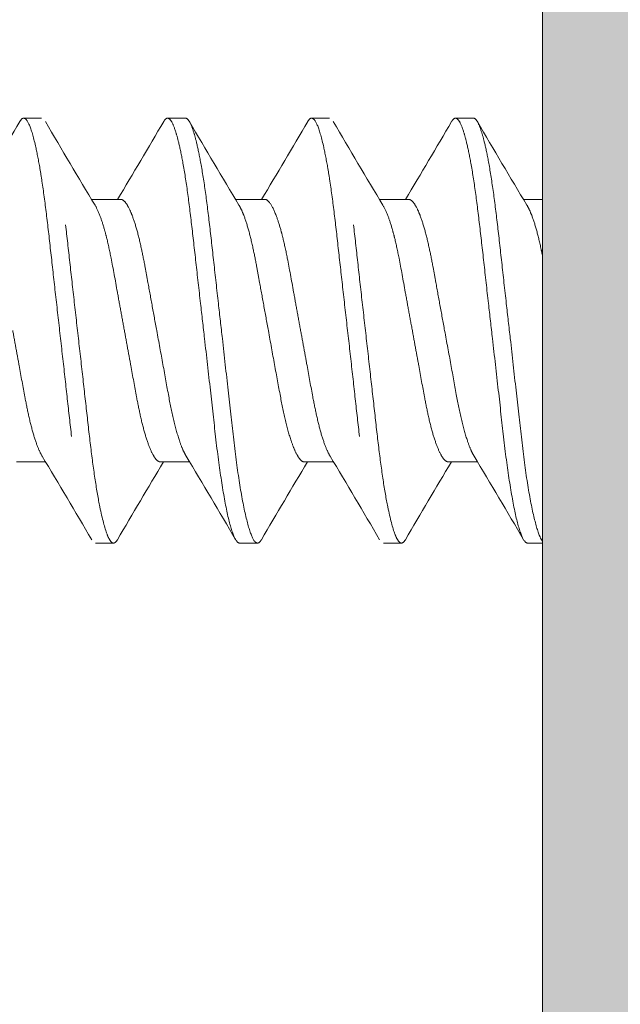
# Model space of a CAD drawing. Units: inches. Extents: x 0.62 to 6.19, y 1.07 to 9.31.
# Drawn here: x 2.36 to 2.59, y 8.55 to 8.93 of the extents above; entities that cross this region are included whole.
import ezdxf

# ---------------------------------------------------------------- set-up
doc = ezdxf.new("R2010")
doc.units = ezdxf.units.IN
doc.header["$MEASUREMENT"] = 0
doc.linetypes.add('HIDDEN2', pattern=[0.1875, 0.125, -0.0625])
doc.layers.add('SUB-BRACKET_HARDWARE', color=7, linetype='HIDDEN2', lineweight=5)
doc.layers.add('TOP-BACK_COVER', color=7, linetype='Continuous', lineweight=20)

# ---------------------------------------------------------------- blocks, each defined once
blk = doc.blocks.new('TOP-BACK_COVER-085571')
at = {"layer": 'TOP-BACK_COVER', "transparency": 33554559, "extrusion": (0, 0, -1)}
h = blk.add_hatch(color=254, dxfattribs=at)
edge = h.paths.add_edge_path()
edge.add_line((-2.64808, 9.24814), (-2.92296, 9.24814))
edge.add_arc((-2.92296, 9.25414), 0.006, 196.6015, 270, ccw=False)
edge.add_arc((-2.94308, 9.24814), 0.015, 376.6015, 523.3985)
edge.add_arc((-2.96321, 9.25414), 0.006, 270, 343.3985, ccw=False)
edge.add_line((-2.96321, 9.24814), (-3.62643, 9.24814))
edge.add_arc((-3.62643, 9.23814), 0.01, 450, 548.7)
edge.add_line((-3.63632, 9.23663), (-3.62378, 9.15466))
edge.add_arc((-3.63366, 9.15314), 0.01, 270, 368.7, ccw=False)
edge.add_line((-3.63366, 9.14314), (-3.78108, 9.14314))
edge.add_arc((-3.78108, 9.17314), 0.03, 90, 270, ccw=False)
edge.add_line((-3.78108, 9.20314), (-3.73195, 9.20314))
edge.add_arc((-3.73195, 9.23314), 0.03, 270, 368.7)
edge.add_line((-3.7023, 9.23768), (-3.7078, 9.27361))
edge.add_arc((-3.67814, 9.27814), 0.03, 90, 188.7, ccw=False)
edge.add_line((-3.67814, 9.30814), (-2.64808, 9.30814))
edge.add_arc((-2.64808, 9.21814), 0.09, 360, 450, ccw=False)
edge.add_line((-2.55808, 9.21814), (-2.55808, 6.29814))
edge.add_arc((-2.58808, 6.29814), 0.03, 180, 360, ccw=False)
edge.add_line((-2.61808, 6.29814), (-2.61808, 6.49929))
edge.add_arc((-2.61808, 6.50679), 0.0075, 270, 450)
edge.add_line((-2.61808, 6.51429), (-2.61808, 6.54814))
edge.add_arc((-2.64808, 6.54814), 0.03, 360, 450)
edge.add_line((-2.64808, 6.57814), (-2.85608, 6.57814))
edge.add_arc((-2.85608, 6.60814), 0.03, 180, 270, ccw=False)
edge.add_line((-2.88608, 6.60814), (-2.88608, 6.64314))
edge.add_arc((-2.90108, 6.64314), 0.015, 360, 450)
edge.add_line((-2.90108, 6.65814), (-2.97508, 6.65814))
edge.add_arc((-2.97508, 6.42314), 0.235, 450, 473.5782)
edge.add_arc((-3.08108, 6.66602), 0.03, 113.5782, 293.5782, ccw=False)
edge.add_arc((-2.97508, 6.42314), 0.295, 450, 473.5782, ccw=False)
edge.add_line((-2.97508, 6.71814), (-2.81931, 6.71814))
edge.add_arc((-2.81931, 6.70814), 0.01, 346.3, 450, ccw=False)
edge.add_line((-2.8096, 6.70577), (-2.82307, 6.65051))
edge.add_arc((-2.81335, 6.64814), 0.01, 526.3, 630)
edge.add_line((-2.81335, 6.63814), (-2.64808, 6.63814))
edge.add_arc((-2.64808, 6.66814), 0.03, 270, 360)
edge.add_line((-2.61808, 6.66814), (-2.61808, 7.38854))
edge.add_arc((-2.63308, 7.38854), 0.015, 360, 450)
edge.add_line((-2.63308, 7.40354), (-2.70308, 7.40354))
edge.add_arc((-2.70308, 7.41854), 0.015, 180, 270, ccw=False)
edge.add_line((-2.71808, 7.41854), (-2.71808, 7.44854))
edge.add_arc((-2.70308, 7.44854), 0.015, 450, 540, ccw=False)
edge.add_line((-2.70308, 7.46354), (-2.63308, 7.46354))
edge.add_arc((-2.63308, 7.47854), 0.015, 270, 360)
edge.add_line((-2.61808, 7.47854), (-2.61808, 7.80802))
edge.add_arc((-2.61208, 7.80802), 0.006, 106.6015, 180, ccw=False)
edge.add_arc((-2.61808, 7.82814), 0.015, 286.6015, 433.3985)
edge.add_arc((-2.61208, 7.84827), 0.006, 180, 253.3985, ccw=False)
edge.add_line((-2.61808, 7.84827), (-2.61808, 8.80802))
edge.add_arc((-2.61208, 8.80802), 0.006, 466.6015, 540, ccw=False)
edge.add_arc((-2.61808, 8.82814), 0.015, 286.6015, 433.3985)
edge.add_arc((-2.61208, 8.84827), 0.006, 180, 253.3985, ccw=False)
edge.add_line((-2.61808, 8.84827), (-2.61808, 9.06314))
edge.add_arc((-2.63308, 9.06314), 0.015, 360, 450)
edge.add_line((-2.63308, 9.07814), (-2.67808, 9.07814))
edge.add_arc((-2.67808, 9.09314), 0.015, 180, 270, ccw=False)
edge.add_line((-2.69308, 9.09314), (-2.69308, 9.12314))
edge.add_arc((-2.67808, 9.12314), 0.015, 450, 540, ccw=False)
edge.add_line((-2.67808, 9.13814), (-2.63308, 9.13814))
edge.add_arc((-2.63308, 9.15314), 0.015, 270, 360)
edge.add_line((-2.61808, 9.15314), (-2.61808, 9.21814))
edge.add_arc((-2.64808, 9.21814), 0.03, 360, 450)
at = {"layer": 'TOP-BACK_COVER', "extrusion": (0, 0, -1)}
blk.add_line((2.55808, 6.29814), (2.55808, 9.21814), dxfattribs=at)
blk = doc.blocks.new('SCREWS-085571')
at = {"layer": 'SUB-BRACKET_HARDWARE', "extrusion": (2e-16, 1, 2e-16)}
for p, q in [((2.35781, 8.89014), (2.36471, 8.89014)), ((2.41337, 8.89014), (2.42027, 8.89014)), ((2.46893, 8.89014), (2.47583, 8.89014)), ((2.52449, 8.89014), (2.53139, 8.89014)), ((2.384, 8.85879), (2.39527, 8.85879)), ((2.43958, 8.85879), (2.45083, 8.85879)), ((2.49512, 8.85879), (2.50639, 8.85879)), ((2.5507, 8.85879), (2.55808, 8.85879)), ((2.35503, 8.75749), (2.36628, 8.75749)), ((2.41059, 8.75749), (2.42184, 8.75749)), ((2.46615, 8.75749), (2.4774, 8.75749)), ((2.52171, 8.75749), (2.53296, 8.75749)), ((2.39249, 8.72614), (2.38559, 8.72614)), ((2.44805, 8.72614), (2.44115, 8.72614)), ((2.50361, 8.72614), (2.49671, 8.72614)), ((2.55808, 8.72614), (2.55227, 8.72614))]:
    blk.add_line(p, q, dxfattribs=at)
at = {"layer": 'SUB-BRACKET_HARDWARE'}
for points in [[(2.33852, 8.85879), (2.34453, 8.86876), (2.35044, 8.87879), (2.35633, 8.88883)], [(2.35633, 8.88883), (2.35684, 8.8897), (2.35733, 8.89014), (2.35781, 8.89014)], [(2.36619, 8.88883), (2.37253, 8.87803), (2.37889, 8.86724), (2.38537, 8.85653)], [(2.39406, 8.85879), (2.40006, 8.86876), (2.40597, 8.87879), (2.41185, 8.88883)], [(2.42179, 8.88883), (2.42811, 8.87805), (2.43445, 8.86728), (2.44091, 8.85658)], [(2.44964, 8.85879), (2.45565, 8.86876), (2.46156, 8.87879), (2.46745, 8.88883)], [(2.46745, 8.88883), (2.46796, 8.8897), (2.46845, 8.89014), (2.46893, 8.89014)], [(2.47731, 8.88883), (2.48365, 8.87803), (2.49001, 8.86724), (2.49649, 8.85653)], [(2.50518, 8.85879), (2.51118, 8.86876), (2.51709, 8.87879), (2.52297, 8.88883)], [(2.53291, 8.88883), (2.53923, 8.87805), (2.54557, 8.86728), (2.55203, 8.85658)], [(2.38407, 8.72746), (2.37775, 8.73824), (2.37141, 8.74901), (2.36495, 8.7597)], [(2.43963, 8.72746), (2.43331, 8.73824), (2.42697, 8.74901), (2.42051, 8.75971)], [(2.49519, 8.72746), (2.48887, 8.73824), (2.48253, 8.74901), (2.47607, 8.7597)], [(2.55075, 8.72746), (2.54443, 8.73824), (2.53809, 8.74901), (2.53163, 8.75971)], [(2.4118, 8.75749), (2.4058, 8.74752), (2.3999, 8.7375), (2.39401, 8.72746)], [(2.46736, 8.75749), (2.46136, 8.74752), (2.45546, 8.7375), (2.44957, 8.72746)], [(2.52292, 8.75749), (2.51692, 8.74752), (2.51102, 8.7375), (2.50513, 8.72746)], [(2.39401, 8.72746), (2.39349, 8.72658), (2.39299, 8.72614), (2.39249, 8.72614)], [(2.50513, 8.72746), (2.50461, 8.72658), (2.50411, 8.72614), (2.50361, 8.72614)]]:
    blk.add_open_spline(points, degree=3, dxfattribs=at)
for points, knots in [([(2.35781, 8.89014), (2.3585, 8.89014), (2.35926, 8.88925), (2.3608, 8.88568), (2.36157, 8.88297), (2.36292, 8.87705), (2.36347, 8.87431), (2.36431, 8.86951), (2.3646, 8.86768), (2.36547, 8.86192), (2.36603, 8.85771), (2.36713, 8.84874), (2.36766, 8.84402), (2.36876, 8.83422), (2.36933, 8.82916), (2.3705, 8.81877), (2.3711, 8.81346), (2.37231, 8.80281), (2.37292, 8.7975), (2.37408, 8.78711), (2.37463, 8.78206), (2.37573, 8.77226), (2.37627, 8.76754), (2.37737, 8.75857), (2.37792, 8.75436), (2.3791, 8.74666), (2.37971, 8.74318), (2.38125, 8.73553), (2.3822, 8.73197), (2.38353, 8.72844), (2.38396, 8.72757), (2.38478, 8.72643), (2.38519, 8.72614), (2.38559, 8.72614)], [0, 0, 0, 0, 0.0535306, 0.0535306, 0.1085237, 0.1085237, 0.145444, 0.145444, 0.166137, 0.166137, 0.2075712, 0.2075712, 0.2483421, 0.2483421, 0.2887139, 0.2887139, 0.3295647, 0.3295647, 0.3704059, 0.3704059, 0.4107402, 0.4107402, 0.4515322, 0.4515322, 0.4929534, 0.4929534, 0.5345864, 0.5345864, 0.5979603, 0.5979603, 0.6287209, 0.6287209, 0.6589714, 0.6589714, 0.6589714, 0.6589714]), ([(2.39249, 8.72614), (2.39209, 8.72614), (2.39169, 8.72643), (2.39086, 8.72758), (2.39043, 8.72844), (2.38909, 8.73197), (2.38815, 8.73553), (2.3866, 8.74319), (2.38599, 8.74666), (2.38483, 8.75437), (2.38427, 8.75858), (2.38317, 8.76755), (2.38264, 8.77227), (2.38154, 8.78207), (2.38098, 8.78713), (2.3798, 8.79752), (2.3792, 8.80283), (2.378, 8.81348), (2.37739, 8.81879), (2.37622, 8.82918), (2.37567, 8.83423), (2.37457, 8.84403), (2.37403, 8.84875), (2.37294, 8.85772), (2.37238, 8.86193), (2.3715, 8.86769), (2.3712, 8.86952), (2.37037, 8.87431), (2.36983, 8.87706), (2.36846, 8.88297), (2.36763, 8.88568), (2.36609, 8.88925), (2.36539, 8.89014), (2.36471, 8.89014)], [0, 0, 0, 0, 0.0302807, 0.0302807, 0.0610735, 0.0610735, 0.1245015, 0.1245015, 0.1661538, 0.1661538, 0.2075701, 0.2075701, 0.248347, 0.248347, 0.2887167, 0.2887167, 0.3295676, 0.3295676, 0.3704095, 0.3704095, 0.4107468, 0.4107468, 0.4515331, 0.4515331, 0.4929712, 0.4929712, 0.5136623, 0.5136623, 0.5505678, 0.5505678, 0.6055203, 0.6055203, 0.6589839, 0.6589839, 0.6589839, 0.6589839]), ([(2.41185, 8.88883), (2.41195, 8.889), (2.41205, 8.88915), (2.41256, 8.88986), (2.41297, 8.89014), (2.41337, 8.89014)], [-0.03757954, -0.03757954, -0.03757954, -0.03757954, -0.03024136, -0.03024136, 0, 0, 0, 0]), ([(2.41337, 8.89014), (2.41387, 8.89014), (2.41436, 8.88971), (2.4154, 8.88795), (2.41595, 8.88661), (2.41688, 8.88364), (2.41727, 8.88225), (2.41816, 8.87854), (2.41868, 8.87609), (2.4198, 8.87004), (2.42039, 8.86631), (2.42153, 8.85818), (2.42208, 8.8538), (2.42318, 8.84449), (2.42372, 8.83958), (2.42487, 8.82934), (2.42547, 8.82402), (2.42658, 8.81413), (2.42709, 8.80959), (2.42839, 8.79833), (2.42916, 8.79164), (2.43059, 8.77887), (2.43125, 8.77282), (2.43189, 8.76714)], [0, 0, 0, 0, 0.0374106, 0.0374106, 0.0757446, 0.0757446, 0.1018076, 0.1018076, 0.1366294, 0.1366294, 0.1783649, 0.1783649, 0.2195457, 0.2195457, 0.2607197, 0.2607197, 0.3024502, 0.3024502, 0.3372184, 0.3372184, 0.3889148, 0.3889148, 0.4391433, 0.4391433, 0.4391433, 0.4391433]), ([(2.43879, 8.76714), (2.43815, 8.77282), (2.43744, 8.77887), (2.43599, 8.79163), (2.43526, 8.79831), (2.434, 8.80957), (2.43348, 8.8141), (2.43236, 8.824), (2.43177, 8.82931), (2.43063, 8.83956), (2.43008, 8.84447), (2.42899, 8.85378), (2.42844, 8.85816), (2.4273, 8.8663), (2.4267, 8.87002), (2.42558, 8.87608), (2.42507, 8.87853), (2.42416, 8.88224), (2.42378, 8.88364), (2.42284, 8.88661), (2.42231, 8.88795), (2.42127, 8.88971), (2.42077, 8.89014), (2.42027, 8.89014)], [0, 0, 0, 0, 0.0502095, 0.0502095, 0.101858, 0.101858, 0.1365952, 0.1365952, 0.1783421, 0.1783421, 0.2195076, 0.2195076, 0.2606777, 0.2606777, 0.3023772, 0.3023772, 0.3372107, 0.3372107, 0.3632845, 0.3632845, 0.4016396, 0.4016396, 0.4390702, 0.4390702, 0.4390702, 0.4390702]), ([(2.46893, 8.89014), (2.46962, 8.89014), (2.47038, 8.88925), (2.47192, 8.88568), (2.47269, 8.88297), (2.47404, 8.87705), (2.47459, 8.87431), (2.47543, 8.86951), (2.47572, 8.86768), (2.47659, 8.86192), (2.47715, 8.85771), (2.47825, 8.84874), (2.47878, 8.84402), (2.47988, 8.83422), (2.48045, 8.82916), (2.48162, 8.81877), (2.48222, 8.81346), (2.48343, 8.80281), (2.48404, 8.7975), (2.4852, 8.78711), (2.48575, 8.78206), (2.48685, 8.77226), (2.48739, 8.76754), (2.48849, 8.75857), (2.48904, 8.75436), (2.49022, 8.74666), (2.49083, 8.74318), (2.49237, 8.73553), (2.49332, 8.73197), (2.49465, 8.72844), (2.49508, 8.72757), (2.4959, 8.72643), (2.49631, 8.72614), (2.49671, 8.72614)], [0, 0, 0, 0, 0.0535306, 0.0535306, 0.1085237, 0.1085237, 0.145444, 0.145444, 0.166137, 0.166137, 0.2075712, 0.2075712, 0.2483421, 0.2483421, 0.2887139, 0.2887139, 0.3295647, 0.3295647, 0.3704059, 0.3704059, 0.4107402, 0.4107402, 0.4515322, 0.4515322, 0.4929534, 0.4929534, 0.5345864, 0.5345864, 0.5979603, 0.5979603, 0.6287209, 0.6287209, 0.6589714, 0.6589714, 0.6589714, 0.6589714]), ([(2.50361, 8.72614), (2.50321, 8.72614), (2.50281, 8.72643), (2.50198, 8.72758), (2.50155, 8.72844), (2.50021, 8.73197), (2.49927, 8.73553), (2.49772, 8.74319), (2.49711, 8.74666), (2.49595, 8.75437), (2.49539, 8.75858), (2.49429, 8.76755), (2.49376, 8.77227), (2.49266, 8.78207), (2.4921, 8.78713), (2.49092, 8.79752), (2.49032, 8.80283), (2.48912, 8.81348), (2.48851, 8.81879), (2.48734, 8.82918), (2.48679, 8.83423), (2.48569, 8.84403), (2.48515, 8.84875), (2.48406, 8.85772), (2.4835, 8.86193), (2.48262, 8.86769), (2.48232, 8.86952), (2.48149, 8.87431), (2.48095, 8.87706), (2.47958, 8.88297), (2.47875, 8.88568), (2.47721, 8.88925), (2.47651, 8.89014), (2.47583, 8.89014)], [0, 0, 0, 0, 0.0302807, 0.0302807, 0.0610735, 0.0610735, 0.1245015, 0.1245015, 0.1661538, 0.1661538, 0.2075701, 0.2075701, 0.248347, 0.248347, 0.2887167, 0.2887167, 0.3295676, 0.3295676, 0.3704095, 0.3704095, 0.4107468, 0.4107468, 0.4515331, 0.4515331, 0.4929712, 0.4929712, 0.5136623, 0.5136623, 0.5505678, 0.5505678, 0.6055203, 0.6055203, 0.6589839, 0.6589839, 0.6589839, 0.6589839]), ([(2.52297, 8.88883), (2.52307, 8.889), (2.52317, 8.88915), (2.52368, 8.88986), (2.52409, 8.89014), (2.52449, 8.89014)], [-0.03757954, -0.03757954, -0.03757954, -0.03757954, -0.03024136, -0.03024136, 0, 0, 0, 0]), ([(2.52449, 8.89014), (2.52499, 8.89014), (2.52548, 8.88971), (2.52652, 8.88795), (2.52707, 8.88661), (2.528, 8.88364), (2.52839, 8.88225), (2.52928, 8.87854), (2.5298, 8.87609), (2.53092, 8.87004), (2.53151, 8.86631), (2.53265, 8.85818), (2.5332, 8.8538), (2.5343, 8.84449), (2.53484, 8.83958), (2.53599, 8.82934), (2.53659, 8.82402), (2.5377, 8.81413), (2.53821, 8.80959), (2.53951, 8.79833), (2.54028, 8.79164), (2.54171, 8.77887), (2.54237, 8.77282), (2.54301, 8.76714)], [0, 0, 0, 0, 0.0374106, 0.0374106, 0.0757446, 0.0757446, 0.1018076, 0.1018076, 0.1366294, 0.1366294, 0.1783649, 0.1783649, 0.2195457, 0.2195457, 0.2607197, 0.2607197, 0.3024502, 0.3024502, 0.3372184, 0.3372184, 0.3889148, 0.3889148, 0.4391433, 0.4391433, 0.4391433, 0.4391433]), ([(2.54991, 8.76714), (2.54927, 8.77282), (2.54856, 8.77887), (2.54711, 8.79163), (2.54638, 8.79831), (2.54512, 8.80957), (2.5446, 8.8141), (2.54348, 8.824), (2.54289, 8.82931), (2.54175, 8.83956), (2.5412, 8.84447), (2.54011, 8.85378), (2.53956, 8.85816), (2.53842, 8.8663), (2.53782, 8.87002), (2.5367, 8.87608), (2.53619, 8.87853), (2.53528, 8.88224), (2.5349, 8.88364), (2.53396, 8.88661), (2.53343, 8.88795), (2.53239, 8.88971), (2.53189, 8.89014), (2.53139, 8.89014)], [0, 0, 0, 0, 0.0502095, 0.0502095, 0.101858, 0.101858, 0.1365952, 0.1365952, 0.1783421, 0.1783421, 0.2195076, 0.2195076, 0.2606777, 0.2606777, 0.3023772, 0.3023772, 0.3372107, 0.3372107, 0.3632845, 0.3632845, 0.4016396, 0.4016396, 0.4390702, 0.4390702, 0.4390702, 0.4390702]), ([(2.40916, 8.80814), (2.40855, 8.81146), (2.40795, 8.81478), (2.40677, 8.82122), (2.40621, 8.82433), (2.40531, 8.82929), (2.40496, 8.8312), (2.40415, 8.8355), (2.40368, 8.83784), (2.40265, 8.84259), (2.40208, 8.84493), (2.40089, 8.84917), (2.40027, 8.85105), (2.39936, 8.85344), (2.39905, 8.85417), (2.39813, 8.85613), (2.39753, 8.85713), (2.39637, 8.85846), (2.39582, 8.85879), (2.39527, 8.85879)], [0, 0, 0, 0, 0.0257349, 0.0257349, 0.0508102, 0.0508102, 0.0671668, 0.0671668, 0.0889982, 0.0889982, 0.1144064, 0.1144064, 0.1402385, 0.1402385, 0.1532147, 0.1532147, 0.1794309, 0.1794309, 0.2053047, 0.2053047, 0.2053047, 0.2053047]), ([(2.46472, 8.80814), (2.46426, 8.81068), (2.46379, 8.81321), (2.46288, 8.81818), (2.46244, 8.82062), (2.46116, 8.82765), (2.46038, 8.83207), (2.45903, 8.83886), (2.45848, 8.84141), (2.45762, 8.84494), (2.45732, 8.84607), (2.45648, 8.84904), (2.45593, 8.85073), (2.45458, 8.85438), (2.4538, 8.85605), (2.45226, 8.85825), (2.45151, 8.85879), (2.45083, 8.85879)], [0, 0, 0, 0, 0.0196418, 0.0196418, 0.0389522, 0.0389522, 0.0765065, 0.0765065, 0.1018586, 0.1018586, 0.1148591, 0.1148591, 0.1378641, 0.1378641, 0.1721642, 0.1721642, 0.2053865, 0.2053865, 0.2053865, 0.2053865]), ([(2.52028, 8.80814), (2.51967, 8.81146), (2.51907, 8.81478), (2.51789, 8.82122), (2.51733, 8.82433), (2.51643, 8.82929), (2.51608, 8.8312), (2.51527, 8.8355), (2.5148, 8.83784), (2.51377, 8.84259), (2.5132, 8.84493), (2.51201, 8.84917), (2.51139, 8.85105), (2.51048, 8.85344), (2.51017, 8.85417), (2.50925, 8.85613), (2.50865, 8.85713), (2.50749, 8.85846), (2.50694, 8.85879), (2.50639, 8.85879)], [0, 0, 0, 0, 0.0257349, 0.0257349, 0.0508102, 0.0508102, 0.0671668, 0.0671668, 0.0889982, 0.0889982, 0.1144064, 0.1144064, 0.1402385, 0.1402385, 0.1532147, 0.1532147, 0.1794309, 0.1794309, 0.2053047, 0.2053047, 0.2053047, 0.2053047]), ([(2.38537, 8.85653), (2.38603, 8.85545), (2.3867, 8.85399), (2.38793, 8.85071), (2.38847, 8.84902), (2.38931, 8.84604), (2.38961, 8.84491), (2.39047, 8.84138), (2.39102, 8.83882), (2.39237, 8.83204), (2.39316, 8.82762), (2.39442, 8.8206), (2.39486, 8.81817), (2.39577, 8.8132), (2.39624, 8.81067), (2.3967, 8.80814)], [0.0392225, 0.0392225, 0.0392225, 0.0392225, 0.0675826, 0.0675826, 0.0906274, 0.0906274, 0.1036362, 0.1036362, 0.1290147, 0.1290147, 0.1665388, 0.1665388, 0.1858387, 0.1858387, 0.2054688, 0.2054688, 0.2054688, 0.2054688]), ([(2.44091, 8.85658), (2.44122, 8.85608), (2.44153, 8.85549), (2.44215, 8.85417), (2.44246, 8.85344), (2.44338, 8.85105), (2.44399, 8.84917), (2.44518, 8.84492), (2.44575, 8.84258), (2.44679, 8.83783), (2.44725, 8.83549), (2.44806, 8.83118), (2.44841, 8.82928), (2.44931, 8.82432), (2.44987, 8.82121), (2.45104, 8.81478), (2.45165, 8.81146), (2.45226, 8.80814)], [0.2440306, 0.2440306, 0.2440306, 0.2440306, 0.2574217, 0.2574217, 0.2703929, 0.2703929, 0.2962368, 0.2962368, 0.321666, 0.321666, 0.3434828, 0.3434828, 0.3598306, 0.3598306, 0.3848876, 0.3848876, 0.4106012, 0.4106012, 0.4106012, 0.4106012]), ([(2.49649, 8.85653), (2.49715, 8.85545), (2.49782, 8.85399), (2.49905, 8.85071), (2.49959, 8.84902), (2.50043, 8.84604), (2.50073, 8.84491), (2.50159, 8.84138), (2.50214, 8.83882), (2.50349, 8.83204), (2.50428, 8.82762), (2.50554, 8.8206), (2.50598, 8.81817), (2.50689, 8.8132), (2.50736, 8.81067), (2.50782, 8.80814)], [0.0392225, 0.0392225, 0.0392225, 0.0392225, 0.0675826, 0.0675826, 0.0906274, 0.0906274, 0.1036362, 0.1036362, 0.1290147, 0.1290147, 0.1665388, 0.1665388, 0.1858387, 0.1858387, 0.2054688, 0.2054688, 0.2054688, 0.2054688]), ([(2.55203, 8.85658), (2.55234, 8.85608), (2.55265, 8.85549), (2.55327, 8.85417), (2.55358, 8.85344), (2.5545, 8.85105), (2.55511, 8.84917), (2.5563, 8.84492), (2.55687, 8.84258), (2.55765, 8.83901), (2.55787, 8.83797), (2.55808, 8.8369)], [0.24403063, 0.24403063, 0.24403063, 0.24403063, 0.25742172, 0.25742172, 0.27039292, 0.27039292, 0.29623683, 0.29623683, 0.32166596, 0.32166596, 0.33171891, 0.33171891, 0.33171891, 0.33171891]), ([(2.36495, 8.7597), (2.36441, 8.7606), (2.36385, 8.76176), (2.36268, 8.7647), (2.36206, 8.76652), (2.36087, 8.77066), (2.36028, 8.77297), (2.35923, 8.77771), (2.35875, 8.78009), (2.35755, 8.7864), (2.35682, 8.79046), (2.35567, 8.79686), (2.35527, 8.79908), (2.35444, 8.80358), (2.35402, 8.80586), (2.3536, 8.80814)], [0.1756123, 0.1756123, 0.1756123, 0.1756123, 0.1992899, 0.1992899, 0.2251678, 0.2251678, 0.250623, 0.250623, 0.2731067, 0.2731067, 0.3070068, 0.3070068, 0.3244676, 0.3244676, 0.3421697, 0.3421697, 0.3421697, 0.3421697]), ([(2.3967, 8.80814), (2.39712, 8.80586), (2.39754, 8.80357), (2.39836, 8.79907), (2.39877, 8.79686), (2.39993, 8.79045), (2.40065, 8.78639), (2.40185, 8.78009), (2.40234, 8.7777), (2.40339, 8.77296), (2.40396, 8.77066), (2.40516, 8.76652), (2.40578, 8.76469), (2.40701, 8.76161), (2.40762, 8.76036), (2.4088, 8.75853), (2.40935, 8.75794), (2.41013, 8.75755), (2.41036, 8.75749), (2.41059, 8.75749)], [0, 0, 0, 0, 0.0177068, 0.0177068, 0.0351759, 0.0351759, 0.0691223, 0.0691223, 0.0916387, 0.0916387, 0.1171031, 0.1171031, 0.1429899, 0.1429899, 0.169166, 0.169166, 0.1945665, 0.1945665, 0.2054676, 0.2054676, 0.2054676, 0.2054676]), ([(2.40916, 8.80814), (2.40997, 8.80374), (2.41079, 8.79935), (2.41235, 8.7908), (2.41309, 8.78667), (2.41379, 8.78282)], [-0.06847931, -0.06847931, -0.06847931, -0.06847931, -0.0343387, -0.0343387, 0, 0, 0, 0]), ([(2.45689, 8.78282), (2.45619, 8.78667), (2.45541, 8.79079), (2.45385, 8.79934), (2.45307, 8.80373), (2.45226, 8.80814)], [-0.0684903, -0.0684903, -0.0684903, -0.0684903, -0.03416947, -0.03416947, 0, 0, 0, 0]), ([(2.47607, 8.7597), (2.47553, 8.7606), (2.47497, 8.76176), (2.4738, 8.7647), (2.47318, 8.76652), (2.47199, 8.77066), (2.4714, 8.77297), (2.47035, 8.77771), (2.46987, 8.78009), (2.46867, 8.7864), (2.46794, 8.79046), (2.46679, 8.79686), (2.46639, 8.79908), (2.46556, 8.80358), (2.46514, 8.80586), (2.46472, 8.80814)], [0.1756123, 0.1756123, 0.1756123, 0.1756123, 0.1992899, 0.1992899, 0.2251678, 0.2251678, 0.250623, 0.250623, 0.2731067, 0.2731067, 0.3070068, 0.3070068, 0.3244676, 0.3244676, 0.3421697, 0.3421697, 0.3421697, 0.3421697]), ([(2.50782, 8.80814), (2.50824, 8.80586), (2.50866, 8.80357), (2.50948, 8.79907), (2.50989, 8.79686), (2.51105, 8.79045), (2.51177, 8.78639), (2.51297, 8.78009), (2.51346, 8.7777), (2.51451, 8.77296), (2.51508, 8.77066), (2.51628, 8.76652), (2.5169, 8.76469), (2.51813, 8.76161), (2.51874, 8.76036), (2.51992, 8.75853), (2.52047, 8.75794), (2.52125, 8.75755), (2.52148, 8.75749), (2.52171, 8.75749)], [0, 0, 0, 0, 0.0177068, 0.0177068, 0.0351759, 0.0351759, 0.0691223, 0.0691223, 0.0916387, 0.0916387, 0.1171031, 0.1171031, 0.1429899, 0.1429899, 0.169166, 0.169166, 0.1945665, 0.1945665, 0.2054676, 0.2054676, 0.2054676, 0.2054676]), ([(2.52028, 8.80814), (2.52109, 8.80374), (2.52191, 8.79935), (2.52347, 8.7908), (2.52421, 8.78667), (2.52491, 8.78282)], [-0.06847931, -0.06847931, -0.06847931, -0.06847931, -0.0343387, -0.0343387, 0, 0, 0, 0]), ([(2.42051, 8.75971), (2.42015, 8.76029), (2.4198, 8.76098), (2.41894, 8.76287), (2.41844, 8.76417), (2.41721, 8.76785), (2.41649, 8.77045), (2.41509, 8.77626), (2.41442, 8.77942), (2.41379, 8.78282)], [0.24431456, 0.24431456, 0.24431456, 0.24431456, 0.25967632, 0.25967632, 0.28080132, 0.28080132, 0.31219344, 0.31219344, 0.34258335, 0.34258335, 0.34258335, 0.34258335]), ([(2.45689, 8.78282), (2.45751, 8.77941), (2.45816, 8.77625), (2.45955, 8.77045), (2.46029, 8.76784), (2.46154, 8.76416), (2.46204, 8.76287), (2.46315, 8.76041), (2.46376, 8.75936), (2.46492, 8.75793), (2.46547, 8.75755), (2.46607, 8.7575), (2.46611, 8.75749), (2.46615, 8.75749)], [0, 0, 0, 0, 0.0303388, 0.0303388, 0.0617059, 0.0617059, 0.0828124, 0.0828124, 0.1090375, 0.1090375, 0.1349557, 0.1349557, 0.1368894, 0.1368894, 0.1368894, 0.1368894]), ([(2.53163, 8.75971), (2.53127, 8.76029), (2.53092, 8.76098), (2.53006, 8.76287), (2.52956, 8.76417), (2.52833, 8.76785), (2.52761, 8.77045), (2.52621, 8.77626), (2.52554, 8.77942), (2.52491, 8.78282)], [0.24431456, 0.24431456, 0.24431456, 0.24431456, 0.25967632, 0.25967632, 0.28080132, 0.28080132, 0.31219344, 0.31219344, 0.34258335, 0.34258335, 0.34258335, 0.34258335]), ([(2.43189, 8.76714), (2.43259, 8.76102), (2.43336, 8.75538), (2.43492, 8.74521), (2.4357, 8.74076), (2.43734, 8.73349), (2.43817, 8.73071), (2.43971, 8.72706), (2.44043, 8.72614), (2.44115, 8.72614)], [-0.2198292, -0.2198292, -0.2198292, -0.2198292, -0.1655827, -0.1655827, -0.1098674, -0.1098674, -0.0540741, -0.0540741, 0, 0, 0, 0]), ([(2.44805, 8.72614), (2.44733, 8.72614), (2.44662, 8.72705), (2.44506, 8.73071), (2.44425, 8.73349), (2.44259, 8.74076), (2.44175, 8.74521), (2.44019, 8.75538), (2.43948, 8.76102), (2.43879, 8.76714)], [-0.2197478, -0.2197478, -0.2197478, -0.2197478, -0.1656254, -0.1656254, -0.1098313, -0.1098313, -0.0541698, -0.0541698, 0, 0, 0, 0]), ([(2.54301, 8.76714), (2.54371, 8.76102), (2.54448, 8.75538), (2.54604, 8.74521), (2.54682, 8.74076), (2.54846, 8.73349), (2.54929, 8.73071), (2.55083, 8.72706), (2.55155, 8.72614), (2.55227, 8.72614)], [-0.2198292, -0.2198292, -0.2198292, -0.2198292, -0.1655827, -0.1655827, -0.1098674, -0.1098674, -0.0540741, -0.0540741, 0, 0, 0, 0]), ([(2.55808, 8.72683), (2.55772, 8.72729), (2.55735, 8.72796), (2.55618, 8.73071), (2.55537, 8.73349), (2.55371, 8.74076), (2.55287, 8.74521), (2.55131, 8.75538), (2.5506, 8.76102), (2.54991, 8.76714)], [-0.1924721, -0.1924721, -0.1924721, -0.1924721, -0.1656254, -0.1656254, -0.1098313, -0.1098313, -0.0541698, -0.0541698, 0, 0, 0, 0]), ([(2.44957, 8.72746), (2.44947, 8.72729), (2.44937, 8.72713), (2.44886, 8.72643), (2.44845, 8.72614), (2.44805, 8.72614)], [-0.03758431, -0.03758431, -0.03758431, -0.03758431, -0.03023928, -0.03023928, 0, 0, 0, 0])]:
    blk.add_open_spline(points, degree=3, knots=knots, dxfattribs=at)
blk = doc.blocks.new('SYSTEM-085571')
at = {"layer": 'SUB-BRACKET_HARDWARE'}
blk.add_blockref('SCREWS-085571', (0, 0), dxfattribs=at)
at = {"layer": 'TOP-BACK_COVER'}
blk.add_blockref('TOP-BACK_COVER-085571', (0, 0), dxfattribs=at)

msp = doc.modelspace()

# ---------------------------------------------------------------- block references
at = {"layer": 'SUB-BRACKET_HARDWARE'}
msp.add_blockref('SYSTEM-085571', (0, 0), dxfattribs=at)

doc.saveas('drawing.dxf')
